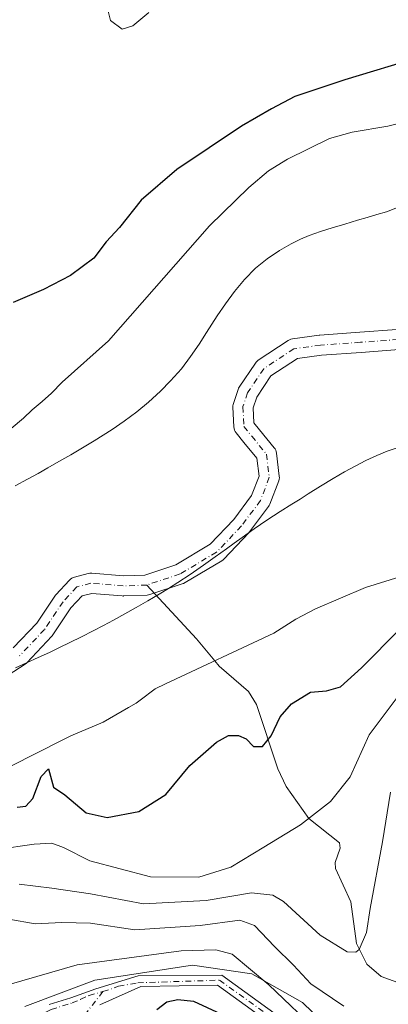
# Model space of a CAD drawing. Units: metres. Extents: x 596429 to 599847, y 4784632 to 4787001.
# Drawn here: x 598732 to 598817, y 4785525 to 4785751 of the extents above; entities that cross this region are included whole.
import ezdxf

# ---------------------------------------------------------------- set-up
doc = ezdxf.new("R2010")
doc.units = ezdxf.units.M
doc.header["$MEASUREMENT"] = 0
doc.linetypes.add('DGN Style 4', pattern=[2.638475, 1.318413, -0.659207, 0.001648, -0.659207])
for name, color, linetype, lineweight in [('Arbolado forestal CxS', 92, 'Continuous', 0), ('Camino eje', 30, 'DGN Style 4', 13), ('Corriente natural Cxs', 4, 'Continuous', 13), ('Corriente natural eje', 4, 'DGN Style 4', 0), ('Corriente natural lineal', 142, 'Continuous', 13), ('Curva de nivel maestra', 30, 'Continuous', 30), ('Curva de nivel normal', 30, 'Continuous', 0), ('Pastizal CxS', 92, 'Continuous', 0), ('Pista no pavimentada Cxs', 111, 'Continuous', 0), ('Pista no pavimentada eje', 91, 'DGN Style 4', 0), ('Suelo desnudo CxS', 253, 'Continuous', 0)]:
    doc.layers.add(name, color=color, linetype=linetype, lineweight=lineweight)

# ---------------------------------------------------------------- blocks, each defined once
blk = doc.blocks.new('*U9')
at = {"layer": 'Pastizal CxS', "color": 92, "linetype": 'Continuous', "lineweight": 0}
for points in [[(598730.51, 4785657.12, 347.0929), (598733.36, 4785659.44, 346.9977), (598735.39, 4785661.34, 346.974), (598737.68, 4785663.29, 347.0551), (598739.76, 4785665.21, 347.0909), (598742.21, 4785667.68, 347.3531), (598752.8, 4785677.21, 348.1438), (598775.94, 4785703.51, 346.31), (598784.98, 4785712.31, 346.2843), (598789.41, 4785716.09, 346.5066), (598793.79, 4785718.75, 346.5038), (598803.44, 4785723.47, 346.8908), (598808.63, 4785724.95, 347.2452), (598816.76, 4785726.3, 346.701), (598827.31, 4785728.92, 346.4816)], [(598820.76, 4785623.54, 345.1827), (598811.63, 4785620.7, 345.9395), (598800.17, 4785615.8, 347.1457), (598795.68, 4785613.42, 346.882), (598790.67, 4785610.27, 346.7008), (598765.8507, 4785598.6237, 345.6569), (598763.52, 4785597.53, 345.6185), (598760.0408, 4785594.9266, 345.8785), (598759.15, 4785594.26, 345.9988), (598757.423, 4785593.2608, 346.1877), (598751.58, 4785589.88, 345.6952), (598744.18, 4785586.76, 345.0518), (598734.64, 4785581.91, 343.7416), (598729.6625, 4785579.3823, 343.3329)], [(598818.8468, 4785679.75, 343.6953), (598810.3127, 4785679.1256, 343.4331), (598801.2148, 4785678.4908, 343.2816), (598801.0606, 4785678.4748, 343.2809), (598794.9223, 4785677.6281, 343.1245), (598794.5873, 4785677.5561, 343.1044), (598794.2667, 4785677.4352, 343.0866), (598793.9676, 4785677.268, 343.0744), (598787.0884, 4785672.7172, 343.1121), (598786.8482, 4785672.5345, 343.1272), (598786.6339, 4785672.322, 343.126), (598786.4493, 4785672.0832, 343.1205), (598782.7451, 4785666.5798, 343.0002), (598782.5893, 4785666.3106, 343), (598782.4712, 4785666.0228, 342.9992), (598781.413, 4785662.8478, 342.9775), (598781.3403, 4785662.5752, 342.9766), (598781.3016, 4785662.2957, 342.9719), (598781.2974, 4785662.0136, 342.966), (598781.5091, 4785657.4628, 342.8787), (598781.5548, 4785657.1015, 342.8647), (598781.6569, 4785656.7519, 342.8528), (598781.8129, 4785656.4229, 342.8432), (598782.019, 4785656.1226, 342.836), (598783.8228, 4785653.8942, 342.7136), (598786.7888, 4785650.2795, 342.5173), (598787.2764, 4785646.2159, 342.4547), (598785.5807, 4785641.7535, 342.3546), (598781.5145, 4785636.2989, 342.0593), (598776.1123, 4785630.5965, 342.051), (598768.2388, 4785625.9123, 341.8351), (598761.1645, 4785623.5542, 341.531), (598756.2373, 4785623.3609, 341.4953), (598748.9721, 4785623.9837, 341.4965), (598748.5746, 4785623.9833, 341.4901), (598748.1831, 4785623.9145, 341.4823), (598745.0081, 4785623.0679, 341.4276), (598744.7054, 4785622.9641, 341.4223), (598744.42, 4785622.8193, 341.4162), (598744.1574, 4785622.6363, 341.4096), (598743.9228, 4785622.4186, 341.4027), (598740.7477, 4785619.0318, 341.3192), (598740.6638, 4785618.9372, 341.3166), (598740.5121, 4785618.7346, 341.3116), (598736.3875, 4785612.548, 341.2066), (598730.9964, 4785606.8574, 341.1093)], [(598724.4059, 4785597.1078, 340.8829), (598733.7278, 4785603.1459, 341.0618), (598733.9557, 4785603.3144, 341.0789), (598734.147, 4785603.4945, 341.0922), (598739.862, 4785609.527, 341.1678), (598739.9542, 4785609.6304, 341.1719), (598740.106, 4785609.833, 341.1778), (598744.2339, 4785616.0247, 341.2718), (598746.8288, 4785618.7926, 341.2999), (598748.9798, 4785619.3661, 341.2875), (598755.9876, 4785618.7655, 341.3653), (598756.184, 4785618.7571, 341.3764), (598756.2742, 4785618.7589, 341.3816), (598761.6717, 4785618.9706, 341.7238), (598761.9809, 4785619.0038, 341.7423), (598762.3088, 4785619.0868, 341.759), (598769.9288, 4785621.6268, 341.9128), (598769.9882, 4785621.6475, 341.9139), (598770.3645, 4785621.8246, 341.9177), (598778.7384, 4785626.8064, 342.1176), (598779.0409, 4785627.0211, 342.1213), (598779.2321, 4785627.2012, 342.1186), (598784.9471, 4785633.2337, 342.368), (598785.0393, 4785633.3371, 342.3768), (598785.1214, 4785633.4409, 342.3839), (598789.4607, 4785639.2616, 342.6366), (598789.6085, 4785639.4863, 342.6459), (598789.7666, 4785639.8193, 342.6521), (598791.7831, 4785645.1262, 342.5987), (598791.8827, 4785645.4765, 342.5924), (598791.9257, 4785645.8382, 342.5838), (598791.911, 4785646.2021, 342.5735), (598791.276, 4785651.4937, 342.5571), (598791.2143, 4785651.8139, 342.5593), (598791.1079, 4785652.1223, 342.5612), (598790.959, 4785652.4124, 342.5631), (598790.7705, 4785652.6786, 342.5703), (598787.3896, 4785656.799, 342.7338), (598786.0691, 4785658.4304, 342.8303), (598785.9124, 4785661.7995, 342.932), (598786.7361, 4785664.271, 342.9677), (598790.0092, 4785669.1339, 343.0337), (598796.0692, 4785673.1428, 343.1803), (598801.6125, 4785673.9074, 343.2074), (598810.6406, 4785674.5373, 343.4912), (598819.3228, 4785675.1726, 343.6726)]]:
    blk.add_polyline3d(points, dxfattribs=at)

msp = doc.modelspace()

# ---------------------------------------------------------------- linework, layer by layer
at = {"layer": 'Arbolado forestal CxS', "color": 92, "linetype": 'Continuous', "lineweight": 0}
for points in [[(598827.31, 4785728.92, 346.4816), (598816.76, 4785726.3, 346.701), (598808.63, 4785724.95, 347.2452), (598803.44, 4785723.47, 346.8908), (598793.79, 4785718.75, 346.5038), (598789.41, 4785716.09, 346.5066), (598784.98, 4785712.31, 346.2843), (598775.94, 4785703.51, 346.31), (598752.8, 4785677.21, 348.1438), (598742.21, 4785667.68, 347.3531), (598739.76, 4785665.21, 347.0909), (598737.68, 4785663.29, 347.0551), (598735.39, 4785661.34, 346.974), (598733.36, 4785659.44, 346.9977), (598730.51, 4785657.12, 347.0929)], [(598827.31, 4785728.92, 346.4816), (598816.76, 4785726.3, 346.701), (598808.63, 4785724.95, 347.2452), (598803.44, 4785723.47, 346.8908), (598793.79, 4785718.75, 346.5038), (598789.41, 4785716.09, 346.5066), (598784.98, 4785712.31, 346.2843), (598775.94, 4785703.51, 346.31), (598752.8, 4785677.21, 348.1438), (598742.21, 4785667.68, 347.3531), (598739.76, 4785665.21, 347.0909), (598737.68, 4785663.29, 347.0551), (598735.39, 4785661.34, 346.974), (598733.36, 4785659.44, 346.9977), (598730.51, 4785657.12, 347.0929)], [(598729.6625, 4785579.3823, 343.3329), (598734.64, 4785581.91, 343.7416), (598744.18, 4785586.76, 345.0518), (598751.58, 4785589.88, 345.6952), (598757.423, 4785593.2608, 346.1877), (598759.15, 4785594.26, 345.9988), (598760.0408, 4785594.9266, 345.8785), (598763.52, 4785597.53, 345.6185), (598765.8507, 4785598.6237, 345.6569), (598790.67, 4785610.27, 346.7008), (598795.68, 4785613.42, 346.882), (598800.17, 4785615.8, 347.1457), (598811.63, 4785620.7, 345.9395), (598820.76, 4785623.54, 345.1827)], [(598729.6625, 4785579.3823, 343.3329), (598734.64, 4785581.91, 343.7416), (598744.18, 4785586.76, 345.0518), (598751.58, 4785589.88, 345.6952), (598757.423, 4785593.2608, 346.1877), (598759.15, 4785594.26, 345.9988), (598760.0408, 4785594.9266, 345.8785), (598763.52, 4785597.53, 345.6185), (598765.8507, 4785598.6237, 345.6569), (598790.67, 4785610.27, 346.7008), (598795.68, 4785613.42, 346.882), (598800.17, 4785615.8, 347.1457), (598811.63, 4785620.7, 345.9395), (598820.76, 4785623.54, 345.1827)], [(598812.7807, 4785510.6559, 369.6176), (598797.2007, 4785525.7287, 367.8236), (598785.6411, 4785532.2597, 370.2602), (598772.0717, 4785534.2699, 370.5234), (598749.7293, 4785530.7807, 371.0838), (598733.647, 4785524.7523, 371.3767)], [(598733.647, 4785524.7523, 371.3767), (598749.7293, 4785530.7807, 371.0838), (598772.0717, 4785534.2699, 370.5234), (598785.6411, 4785532.2597, 370.2602), (598797.2007, 4785525.7287, 367.8236), (598812.7807, 4785510.6559, 369.6176)], [(598812.7807, 4785510.6559, 369.6176), (598797.2007, 4785525.7287, 367.8236), (598785.6411, 4785532.2597, 370.2602), (598772.0717, 4785534.2699, 370.5234), (598749.7293, 4785530.7807, 371.0838), (598733.647, 4785524.7523, 371.3767)], [(598812.7807, 4785510.6559, 369.6176), (598797.2007, 4785525.7287, 367.8236), (598785.6411, 4785532.2597, 370.2602), (598772.0717, 4785534.2699, 370.5234), (598749.7293, 4785530.7807, 371.0838), (598733.647, 4785524.7523, 371.3767)]]:
    msp.add_polyline3d(points, dxfattribs=at)
at = {"layer": 'Camino eje', "color": 30, "linetype": 'DGN Style 4', "lineweight": 13}
msp.add_polyline3d([(598751.5381, 4785528.1957, 387.8499), (598719.8969, 4785487.3649, 398.2027), (598707.7261, 4785456.1441, 409.6859), (598699.2593, 4785412.2231, 412.0188), (598704.5511, 4785365.6563, 397.2225), (598706.6677, 4785331.7895, 428.1554), (598704.5511, 4785319.6187, 410.4333), (598701.9051, 4785316.4437, 408.0559), (598697.1427, 4785314.3271, 403.4756), (598684.4427, 4785316.9729, 399.3064), (598672.2719, 4785322.2645, 406.9545), (598657.9843, 4785328.6145, 420.2843), (598639.9925, 4785329.1437, 421.7011), (598624.1175, 4785328.6145, 418.9914), (598596.0717, 4785325.9687, 423.8772), (598579.6675, 4785327.5563, 424.3398)], dxfattribs=at)
at = {"layer": 'Corriente natural Cxs', "color": 4, "linetype": 'Continuous', "lineweight": 13}
for points in [[(598730.9964, 4785606.8574, 341.1093), (598736.3875, 4785612.548, 341.2066), (598740.5121, 4785618.7346, 341.3116), (598740.6638, 4785618.9372, 341.3166), (598740.7477, 4785619.0318, 341.3192), (598743.9228, 4785622.4186, 341.4027), (598744.1574, 4785622.6363, 341.4096), (598744.42, 4785622.8193, 341.4162), (598744.7054, 4785622.9641, 341.4223), (598745.0081, 4785623.0679, 341.4276), (598748.1831, 4785623.9145, 341.4823), (598748.5746, 4785623.9833, 341.4901), (598748.9721, 4785623.9837, 341.4965), (598756.2373, 4785623.3609, 341.4953), (598761.1645, 4785623.5542, 341.531), (598768.2388, 4785625.9123, 341.8351), (598776.1123, 4785630.5965, 342.051), (598781.5145, 4785636.2989, 342.0593), (598785.5807, 4785641.7535, 342.3546), (598787.2764, 4785646.2159, 342.4547), (598786.7888, 4785650.2795, 342.5173), (598783.8228, 4785653.8942, 342.7136), (598782.019, 4785656.1226, 342.836), (598781.8129, 4785656.4229, 342.8432), (598781.6569, 4785656.7519, 342.8528), (598781.5548, 4785657.1015, 342.8647), (598781.5091, 4785657.4628, 342.8787), (598781.2974, 4785662.0136, 342.966), (598781.3016, 4785662.2957, 342.9719), (598781.3403, 4785662.5752, 342.9766), (598781.413, 4785662.8478, 342.9775), (598782.4712, 4785666.0228, 342.9992), (598782.5893, 4785666.3106, 343), (598782.7451, 4785666.5798, 343.0002), (598786.4493, 4785672.0832, 343.1205), (598786.6339, 4785672.322, 343.126), (598786.8482, 4785672.5345, 343.1272), (598787.0884, 4785672.7172, 343.1121), (598793.9676, 4785677.268, 343.0744), (598794.2667, 4785677.4352, 343.0866), (598794.5873, 4785677.5561, 343.1044), (598794.9223, 4785677.6281, 343.1245), (598801.0606, 4785678.4748, 343.2809), (598801.2148, 4785678.4908, 343.2816), (598810.3127, 4785679.1256, 343.4331), (598818.8468, 4785679.75, 343.6953)], [(598730.9964, 4785606.8574, 341.1093), (598736.3875, 4785612.548, 341.2066), (598740.5121, 4785618.7346, 341.3116), (598740.6638, 4785618.9372, 341.3166), (598740.7477, 4785619.0318, 341.3192), (598743.9228, 4785622.4186, 341.4027), (598744.1574, 4785622.6362, 341.4096), (598744.42, 4785622.8193, 341.4162), (598744.7054, 4785622.9641, 341.4223), (598745.0081, 4785623.0679, 341.4276), (598748.1831, 4785623.9145, 341.4823), (598748.5746, 4785623.9833, 341.4901), (598748.9721, 4785623.9837, 341.4965), (598756.2373, 4785623.3609, 341.4953), (598761.1645, 4785623.5542, 341.531), (598768.2388, 4785625.9123, 341.8351), (598776.1123, 4785630.5965, 342.051), (598781.5145, 4785636.2989, 342.0593), (598785.5807, 4785641.7535, 342.3546), (598787.2764, 4785646.2159, 342.4547), (598786.7888, 4785650.2795, 342.5173), (598783.8228, 4785653.8942, 342.7136), (598782.019, 4785656.1226, 342.836), (598781.813, 4785656.4228, 342.8432), (598781.6569, 4785656.7519, 342.8528), (598781.5548, 4785657.1015, 342.8647), (598781.5091, 4785657.4628, 342.8787), (598781.2974, 4785662.0136, 342.966), (598781.3016, 4785662.2957, 342.9719), (598781.3403, 4785662.5751, 342.9766), (598781.413, 4785662.8478, 342.9775), (598782.4712, 4785666.0228, 342.9992), (598782.5893, 4785666.3105, 343), (598782.7451, 4785666.5798, 343.0002), (598786.4493, 4785672.0832, 343.1205), (598786.6339, 4785672.3219, 343.126), (598786.8482, 4785672.5345, 343.1272), (598787.0884, 4785672.7172, 343.1121), (598793.9676, 4785677.268, 343.0744), (598794.2667, 4785677.4352, 343.0866), (598794.5873, 4785677.5561, 343.1044), (598794.9223, 4785677.6281, 343.1245), (598801.0606, 4785678.4748, 343.2809), (598801.2148, 4785678.4908, 343.2816), (598810.3127, 4785679.1256, 343.4331), (598818.8468, 4785679.75, 343.6953)], [(598819.3228, 4785675.1726, 343.6726), (598810.6406, 4785674.5373, 343.4912), (598801.6125, 4785673.9074, 343.2074), (598796.0692, 4785673.1428, 343.1803), (598790.0092, 4785669.1339, 343.0337), (598786.7361, 4785664.271, 342.9677), (598785.9124, 4785661.7995, 342.932), (598786.0691, 4785658.4304, 342.8303), (598787.3896, 4785656.799, 342.7338), (598790.7705, 4785652.6786, 342.5703), (598790.959, 4785652.4124, 342.5631), (598791.1079, 4785652.1223, 342.5612), (598791.2143, 4785651.8139, 342.5593), (598791.276, 4785651.4937, 342.5571), (598791.911, 4785646.2021, 342.5735), (598791.9257, 4785645.8382, 342.5838), (598791.8827, 4785645.4765, 342.5924), (598791.7831, 4785645.1262, 342.5987), (598789.7666, 4785639.8193, 342.6521), (598789.6085, 4785639.4863, 342.6459), (598789.4607, 4785639.2616, 342.6366), (598785.1214, 4785633.4409, 342.3839), (598785.0393, 4785633.3371, 342.3768), (598784.9471, 4785633.2337, 342.368), (598779.2321, 4785627.2012, 342.1186), (598779.0409, 4785627.0211, 342.1213), (598778.7384, 4785626.8064, 342.1176), (598770.3645, 4785621.8246, 341.9177), (598769.9882, 4785621.6475, 341.9139), (598769.9288, 4785621.6268, 341.9128), (598762.3088, 4785619.0868, 341.759), (598761.9809, 4785619.0038, 341.7423), (598761.6717, 4785618.9706, 341.7238), (598756.2742, 4785618.7589, 341.3816), (598756.184, 4785618.7571, 341.3764), (598755.9876, 4785618.7655, 341.3653), (598748.9798, 4785619.3661, 341.2875), (598746.8288, 4785618.7926, 341.2999), (598744.2339, 4785616.0247, 341.2718), (598740.106, 4785609.833, 341.1778), (598739.9542, 4785609.6304, 341.1719), (598739.862, 4785609.527, 341.1678), (598734.147, 4785603.4945, 341.0922), (598733.9557, 4785603.3144, 341.0789), (598733.7278, 4785603.1459, 341.0618), (598724.4059, 4785597.1078, 340.8829)], [(598819.3228, 4785675.1726, 343.6726), (598810.6406, 4785674.5373, 343.4912), (598801.6125, 4785673.9074, 343.2074), (598796.0692, 4785673.1428, 343.1803), (598790.0092, 4785669.1339, 343.0337), (598786.7361, 4785664.271, 342.9677), (598785.9124, 4785661.7995, 342.932), (598786.0691, 4785658.4304, 342.8303), (598787.3896, 4785656.799, 342.7338), (598790.7705, 4785652.6786, 342.5703), (598790.959, 4785652.4124, 342.5631), (598791.1079, 4785652.1222, 342.5612), (598791.2143, 4785651.8139, 342.5593), (598791.276, 4785651.4937, 342.5571), (598791.911, 4785646.2021, 342.5735), (598791.9257, 4785645.8381, 342.5838), (598791.8827, 4785645.4765, 342.5924), (598791.7831, 4785645.1262, 342.5987), (598789.7666, 4785639.8193, 342.6521), (598789.6085, 4785639.4863, 342.6459), (598789.4607, 4785639.2616, 342.6366), (598785.1214, 4785633.4409, 342.3839), (598785.0393, 4785633.3371, 342.3768), (598784.9471, 4785633.2337, 342.368), (598779.2321, 4785627.2012, 342.1186), (598779.0409, 4785627.0211, 342.1213), (598778.7384, 4785626.8064, 342.1176)], [(598778.7384, 4785626.8064, 342.1176), (598770.3645, 4785621.8246, 341.9177), (598769.9882, 4785621.6475, 341.9139), (598769.9288, 4785621.6268, 341.9128), (598762.3088, 4785619.0868, 341.759), (598761.9809, 4785619.0038, 341.7423), (598761.6717, 4785618.9706, 341.7238), (598756.2742, 4785618.7589, 341.3816), (598756.184, 4785618.7571, 341.3764), (598755.9876, 4785618.7655, 341.3653), (598748.9798, 4785619.3661, 341.2875), (598746.8288, 4785618.7926, 341.2999), (598744.2339, 4785616.0247, 341.2718), (598740.106, 4785609.833, 341.1778), (598739.9542, 4785609.6304, 341.1719), (598739.862, 4785609.527, 341.1678), (598734.147, 4785603.4945, 341.0922), (598733.9557, 4785603.3144, 341.0789), (598733.7278, 4785603.1459, 341.0618), (598724.4059, 4785597.1078, 340.8829)]]:
    msp.add_polyline3d(points, dxfattribs=at)
at = {"layer": 'Corriente natural eje', "color": 4, "linetype": 'DGN Style 4', "lineweight": 0}
for points in [[(598819.155, 4785677.4664, 343.6035), (598810.4766, 4785676.8314, 343.3836), (598801.3749, 4785676.1964, 343.226), (598795.2366, 4785675.3497, 343.1559), (598788.3574, 4785670.7989, 343.093), (598784.6532, 4785665.2955, 342.9915), (598783.5949, 4785662.1205, 342.9765), (598783.8066, 4785657.5697, 342.8724), (598785.6057, 4785655.3472, 342.7248), (598788.9924, 4785651.2197, 342.5365), (598789.6274, 4785645.928, 342.518), (598787.6166, 4785640.6363, 342.4665), (598783.2774, 4785634.8155, 342.1275), (598777.5624, 4785628.783, 342.0424), (598769.2015, 4785623.8088, 341.8501), (598761.5815, 4785621.2688, 341.6138)], [(598761.5815, 4785621.2688, 341.6138), (598756.184, 4785621.0571, 341.4391), (598748.7757, 4785621.6921, 341.4187), (598745.6007, 4785620.8455, 341.3737), (598742.4257, 4785617.4588, 341.337), (598738.1923, 4785611.1088, 341.1605), (598732.4773, 4785605.0763, 341.0835)]]:
    msp.add_polyline3d(points, dxfattribs=at)
at = {"layer": 'Corriente natural lineal', "color": 142, "linetype": 'Continuous', "lineweight": 13}
msp.add_polyline3d([(598828.6874, 4785521.8906, 365.0296), (598826.1757, 4785526.4626, 363.3172), (598825.1211, 4785527.6763, 362.8399), (598823.4401, 4785528.6693, 362.5055), (598815.2612, 4785531.6819, 360.9564), (598811.969, 4785534.4716, 360.0891), (598809.5906, 4785539.21, 359.2286), (598808.2598, 4785548.7348, 357.7318), (598804.7465, 4785556.3748, 357.455), (598804.7215, 4785557.726, 357.4142), (598805.8646, 4785561.0005, 357.0105), (598805.6684, 4785562.2558, 356.7747), (598798.6457, 4785567.8237, 354.8304), (598793.484, 4785575.1748, 353.3455), (598791.5458, 4785579.2163, 353.0795), (598786.6904, 4785593.8868, 348.3835), (598784.8383, 4785596.9155, 347.7973), (598778.1508, 4785602.7241, 346.0519), (598777.155, 4785603.9282, 345.6798), (598772.9803, 4785608.9763, 344.1535), (598761.5815, 4785621.2688, 341.6138)], dxfattribs=at)
at = {"layer": 'Curva de nivel maestra', "color": 30, "linetype": 'Continuous', "lineweight": 30, "flags": 128}
for points, elevation in [([(598824.09, 4785742.1201), (598806.93, 4785736.9201), (598795.48, 4785733.1201), (598790.1, 4785730.2601), (598783.29, 4785726.3501), (598768.44, 4785716.4201), (598760.28, 4785709.3401), (598755.32, 4785703.1201), (598752.28, 4785699.8601), (598749.48, 4785696.0801), (598744.15, 4785692.1501), (598737.96, 4785688.9601), (598731.04, 4785685.9801)], 350), ([(598731.91, 4785570.4301), (598733.93, 4785570.6301), (598735.54, 4785572.3801), (598737.41, 4785577.4501), (598739.07, 4785579.1701), (598740.26, 4785574.9901), (598742.83, 4785573.2201), (598747.73, 4785569.1201), (598752.49, 4785568.0201), (598759.74, 4785569.4201), (598765.96, 4785573.3001), (598771.46, 4785579.9501), (598777.53, 4785585.3301), (598780.32, 4785586.8101), (598782.61, 4785586.7901), (598784.31, 4785586.0401), (598786.01, 4785584.3401), (598788.09, 4785584.2801), (598790.07, 4785586.7201), (598792.13, 4785591.0701), (598794.68, 4785594.0801), (598799.04, 4785596.7101), (598802.72, 4785597.0601), (598805.91, 4785597.9601), (598810.73, 4785602.3501), (598828.53, 4785620.2101)], 350), ([(598763.88, 4785524.1201), (598766.19, 4785525.8201), (598768.67, 4785526.3601), (598772.3, 4785526.0201), (598780.7, 4785522.1401)], 375)]:
    msp.add_lwpolyline(points, dxfattribs=dict(at, elevation=elevation))
at = {"layer": 'Curva de nivel normal', "color": 30, "linetype": 'Continuous', "lineweight": 0, "flags": 128}
for points, elevation in [([(598762.09, 4785752.33), (598758.4, 4785749.32), (598755.95, 4785748.56), (598753.32, 4785750.48), (598751.98, 4785755.74)], 355), ([(598650.82, 4785521.36), (598667, 4785533.76), (598679.88, 4785548.16), (598685.67, 4785554.32), (598689.48, 4785556.74), (598697.97, 4785559.45), (598709.42, 4785559.6), (598727.3, 4785560.75), (598735.82, 4785561.97), (598739.82, 4785562.18), (598742.52, 4785561.2), (598748.52, 4785558.15), (598762.43, 4785554.47), (598773.47, 4785554.36), (598780.85, 4785556.7), (598788.39, 4785561.23), (598796.74, 4785566.35), (598803.63, 4785571.72), (598808.15, 4785577.39), (598812.46, 4785587.01), (598819.15, 4785595.83)], 355), ([(598732.4, 4785552.76), (598739.83, 4785551.86), (598748.74, 4785550.58), (598760.82, 4785548.28), (598775.15, 4785549.06), (598785.52, 4785550.8), (598790.44, 4785550.25), (598792.91, 4785548.83), (598801.3, 4785541.1), (598807.43, 4785537.3), (598809.46, 4785537.21), (598810.18, 4785537.87), (598811.9, 4785541.69), (598812.74, 4785547.2), (598815.57, 4785562.5), (598817.35, 4785573.82)], 360), ([(598806.68, 4785524.88), (598799.14, 4785530), (598795.14, 4785534.23), (598790.78, 4785538.54), (598786.27, 4785543.34), (598782.92, 4785544.58), (598773.78, 4785543.3), (598758.88, 4785542.3), (598748.7, 4785543.84), (598742.15, 4785544.04), (598736.03, 4785543.67), (598729.99, 4785544.8), (598723.69, 4785543.05), (598702.31, 4785535.75), (598697.68, 4785531.24), (598692.72, 4785523.99)], 365), ([(598801.2, 4785518.61), (598789.49, 4785529.71), (598781.13, 4785536.8), (598777.38, 4785537.76), (598769.44, 4785537.5), (598745.62, 4785534.35), (598730.07, 4785529.79), (598721.93, 4785528), (598716.39, 4785527.56), (598712.48, 4785524.38)], 370)]:
    msp.add_lwpolyline(points, dxfattribs=dict(at, elevation=elevation))
at = {"layer": 'Curva de nivel normal', "color": 30, "linetype": 'Continuous', "lineweight": 0}
for points in [[(598731.4738, 4785643.9472, 345), (598734.3037, 4785645.5141, 345), (598736.6949, 4785646.8301, 345), (598738.951, 4785648.1134, 345), (598741.4758, 4785649.5272, 345), (598744.1855, 4785651.1069, 345), (598746.9073, 4785652.7123, 345), (598749.5304, 4785654.3108, 345), (598751.5718, 4785655.5567, 345), (598753.6328, 4785656.8836, 345), (598756.3895, 4785658.7475, 345), (598759.288, 4785660.9046, 345), (598761.9822, 4785663.097, 345), (598764.7499, 4785665.643, 345), (598767.0406, 4785668.0082, 345), (598769.513, 4785670.795, 345), (598771.62, 4785673.5686, 345), (598773.5879, 4785676.3921, 345), (598775.2609, 4785679.0711, 345), (598776.4632, 4785680.9779, 345), (598777.6862, 4785682.8699, 345), (598779.5708, 4785685.6409, 345), (598781.6584, 4785688.4837, 345), (598783.9395, 4785691.2287, 345), (598786.4779, 4785693.7819, 345), (598789.136, 4785695.9456, 345), (598791.9272, 4785697.8362, 345), (598794.6445, 4785699.4164, 345), (598796.7333, 4785700.4517, 345), (598798.7652, 4785701.3004, 345), (598801.3306, 4785702.1787, 345), (598804.0322, 4785703.0547, 345), (598806.9234, 4785703.8955, 345), (598809.7833, 4785704.7654, 345), (598812.0036, 4785705.3911, 345), (598814.2034, 4785706.056, 345), (598816.445, 4785706.7305, 345), (598818.9541, 4785707.6601, 345)], [(598818.9132, 4785652.7106, 345), (598816.5678, 4785651.9106, 345), (598814.2297, 4785650.9118, 345), (598811.7527, 4785649.8078, 345), (598809.267, 4785648.511, 345), (598806.8244, 4785647.199, 345), (598804.2468, 4785645.6538, 345), (598801.3742, 4785643.9345, 345), (598798.5523, 4785642.1278, 345), (598796.6614, 4785640.9465, 345), (598794.8124, 4785639.7766, 345), (598792.0814, 4785638.0865, 345), (598789.0866, 4785636.0933, 345), (598786.17, 4785634.1246, 345), (598783.4247, 4785632.1644, 345), (598781.6075, 4785630.8719, 345), (598779.8263, 4785629.5795, 345), (598777.2356, 4785627.7281, 345), (598774.5458, 4785625.7972, 345), (598771.5153, 4785623.708, 345), (598768.7248, 4785621.8275, 345), (598766.5528, 4785620.4547, 345), (598764.4191, 4785619.1562, 345), (598761.8569, 4785617.6751, 345), (598759.1922, 4785616.1292, 345), (598756.525, 4785614.6469, 345), (598753.9919, 4785613.2342, 345), (598751.6815, 4785612.0066, 345), (598749.3211, 4785610.7724, 345), (598746.6325, 4785609.4387, 345), (598743.9641, 4785608.0937, 345), (598741.6038, 4785606.9454, 345), (598739.3018, 4785605.8357, 345), (598736.7165, 4785604.6571, 345), (598734.0855, 4785603.4479, 345), (598731.5245, 4785602.2968, 345)]]:
    msp.add_polyline3d(points, dxfattribs=at)
at = {"layer": 'Pista no pavimentada Cxs', "color": 111, "linetype": 'Continuous', "lineweight": 0}
for points in [[(599210.3907, 4785752.5069, 398.4786), (599184.1059, 4785735.5351, 399.1205), (599145.9681, 4785704.6271, 397.5307), (599131.8653, 4785701.5215, 400.7221), (599098.3261, 4785685.8711, 384.5844), (599063.6009, 4785668.7723, 401.7516), (599050.4425, 4785655.0877, 403.6555), (599038.6555, 4785646.5905, 395.1835), (599019.4317, 4785646.8595, 402.4863), (598998.5263, 4785643.9617, 401.23), (598981.5253, 4785634.0773, 404.9975), (598940.8003, 4785623.2971, 405.1542), (598900.7921, 4785618.9399, 395.6342), (598868.4327, 4785605.8237, 397.201), (598848.0553, 4785572.5405, 401.9811), (598838.6891, 4785549.0843, 402.0457), (598849.8063, 4785522.4825, 395.6869), (598844.2507, 4785509.2345, 388.4936), (598828.4787, 4785503.4239, 407.3745), (598815.5983, 4785503.4239, 403.0894), (598796.2267, 4785516.3381, 406.6684), (598777.7855, 4785529.6787, 402.9923), (598760.1899, 4785529.3863, 394.2083), (598750.8293, 4785525.1289, 387.7341)], [(598739.2501, 4785525.2501, 379.1481), (598744.2001, 4785526.8001, 381.4758), (598749.9505, 4785528.8307, 385.8663), (598759.6343, 4785531.7939, 386.9515), (598778.7313, 4785531.9567, 399.6901), (598797.5963, 4785518.3097, 402.1427)], [(598739.2501, 4785525.2501, 379.1481), (598744.2001, 4785526.8001, 381.4758), (598749.9505, 4785528.8307, 385.8663), (598759.6343, 4785531.7939, 386.9515), (598778.7313, 4785531.9567, 399.6901), (598797.5963, 4785518.3097, 402.1427)], [(598796.2267, 4785516.3381, 406.6684), (598777.7855, 4785529.6787, 402.9923), (598760.1899, 4785529.3863, 394.2083), (598750.8293, 4785525.1289, 387.7341)]]:
    msp.add_polyline3d(points, dxfattribs=at)
at = {"layer": 'Pista no pavimentada eje', "color": 91, "linetype": 'DGN Style 4', "lineweight": 0}
for points in [[(598751.5381, 4785528.1957, 387.8499), (598755.1363, 4785529.4127, 391.012), (598759.5021, 4785530.2065, 391.6571), (598778.2583, 4785530.8177, 401.3149), (598796.9115, 4785517.3239, 405.464), (598815.9615, 4785504.6239, 403.4629), (598828.2647, 4785504.6239, 406.5761), (598843.3459, 4785510.1801, 390.4919), (598848.5053, 4785522.4833, 395.9276), (598837.3929, 4785549.0739, 400.9499), (598846.9787, 4785573.0801, 400.547), (598867.6157, 4785606.7873, 395.6447), (598900.4961, 4785620.1147, 395.3665), (598940.5805, 4785624.4803, 404.3942), (598981.0619, 4785635.1959, 404.1659), (598998.1275, 4785645.1179, 400.0853), (599019.3573, 4785648.0605, 401.5582), (599038.2755, 4785647.7959, 397.2647), (599049.6527, 4785655.9977, 402.5301), (599062.8817, 4785669.7557, 401.012), (599075.1145, 4785675.7791, 388.5271)], [(598582.5417, 4785417.4865, 406.3376), (598606.7511, 4785402.0083, 406.0227), (598619.0541, 4785388.5145, 407.3331), (598627.3885, 4785381.3707, 382.5343), (598636.9135, 4785383.2757, 407.6789), (598643.2637, 4785388.5145, 409.2667), (598634.9293, 4785415.8989, 403.5956), (598639.6917, 4785455.5865, 397.2108), (598642.4699, 4785465.5085, 395.9628), (598656.3605, 4785477.4147, 395.9297), (598669.8543, 4785483.2885, 399.0758), (598686.2067, 4785488.6497, 401.778), (598686.7851, 4785489.0751, 402.0798), (598721.4551, 4785513.1751, 400.2214), (598725.6001, 4785515.8601, 401.4538), (598729.7851, 4785518.5751, 397.2516), (598736.7901, 4785522.6351, 376.6144), (598737.3951, 4785522.9901, 375.954), (598738.4851, 4785523.5101, 376.3611), (598739.7051, 4785524.0851, 377.0684), (598744.4951, 4785525.5851, 379.5886), (598746.4581, 4785526.4493, 380.9231), (598748.3895, 4785527.2961, 383.2379), (598751.5381, 4785528.1957, 387.8499)]]:
    msp.add_polyline3d(points, dxfattribs=at)
at = {"layer": 'Suelo desnudo CxS', "color": 253, "linetype": 'Continuous', "lineweight": 0}
for points in [[(598827.31, 4785728.92, 346.4816), (598816.76, 4785726.3, 346.701), (598808.63, 4785724.95, 347.2452), (598803.44, 4785723.47, 346.8908), (598793.79, 4785718.75, 346.5038), (598789.41, 4785716.09, 346.5066), (598784.98, 4785712.31, 346.2843), (598775.94, 4785703.51, 346.31), (598752.8, 4785677.21, 348.1438), (598742.21, 4785667.68, 347.3531), (598739.76, 4785665.21, 347.0909), (598737.68, 4785663.29, 347.0551), (598735.39, 4785661.34, 346.974), (598733.36, 4785659.44, 346.9977), (598730.51, 4785657.12, 347.0929)], [(598730.9964, 4785606.8574, 341.1093), (598736.3875, 4785612.548, 341.2066), (598740.5121, 4785618.7346, 341.3116), (598740.6638, 4785618.9372, 341.3166), (598740.7477, 4785619.0318, 341.3192), (598743.9228, 4785622.4186, 341.4027), (598744.1574, 4785622.6363, 341.4096), (598744.42, 4785622.8193, 341.4162), (598744.7054, 4785622.9641, 341.4223), (598745.0081, 4785623.0679, 341.4276), (598748.1831, 4785623.9145, 341.4823), (598748.5746, 4785623.9833, 341.4901), (598748.9721, 4785623.9837, 341.4965), (598756.2373, 4785623.3609, 341.4953), (598761.1645, 4785623.5542, 341.531), (598768.2388, 4785625.9123, 341.8351), (598776.1123, 4785630.5965, 342.051), (598781.5145, 4785636.2989, 342.0593), (598785.5807, 4785641.7535, 342.3546), (598787.2764, 4785646.2159, 342.4547), (598786.7888, 4785650.2795, 342.5173), (598783.8228, 4785653.8942, 342.7136), (598782.019, 4785656.1226, 342.836), (598781.8129, 4785656.4229, 342.8432), (598781.6569, 4785656.7519, 342.8528), (598781.5548, 4785657.1015, 342.8647), (598781.5091, 4785657.4628, 342.8787), (598781.2974, 4785662.0136, 342.966), (598781.3016, 4785662.2957, 342.9719), (598781.3403, 4785662.5752, 342.9766), (598781.413, 4785662.8478, 342.9775), (598782.4712, 4785666.0228, 342.9992), (598782.5893, 4785666.3106, 343), (598782.7451, 4785666.5798, 343.0002), (598786.4493, 4785672.0832, 343.1205), (598786.6339, 4785672.322, 343.126), (598786.8482, 4785672.5345, 343.1272), (598787.0884, 4785672.7172, 343.1121), (598793.9676, 4785677.268, 343.0744), (598794.2667, 4785677.4352, 343.0866), (598794.5873, 4785677.5561, 343.1044), (598794.9223, 4785677.6281, 343.1245), (598801.0606, 4785678.4748, 343.2809), (598801.2148, 4785678.4908, 343.2816), (598810.3127, 4785679.1256, 343.4331), (598818.8468, 4785679.75, 343.6953)], [(598818.8468, 4785679.75, 343.6953), (598810.3127, 4785679.1256, 343.4331), (598801.2148, 4785678.4908, 343.2816), (598801.0606, 4785678.4748, 343.2809), (598794.9223, 4785677.6281, 343.1245), (598794.5873, 4785677.5561, 343.1044), (598794.2667, 4785677.4352, 343.0866), (598793.9676, 4785677.268, 343.0744), (598787.0884, 4785672.7172, 343.1121), (598786.8482, 4785672.5345, 343.1272), (598786.6339, 4785672.322, 343.126), (598786.4493, 4785672.0832, 343.1205), (598782.7451, 4785666.5798, 343.0002), (598782.5893, 4785666.3106, 343), (598782.4712, 4785666.0228, 342.9992), (598781.413, 4785662.8478, 342.9775), (598781.3403, 4785662.5752, 342.9766), (598781.3016, 4785662.2957, 342.9719), (598781.2974, 4785662.0136, 342.966), (598781.5091, 4785657.4628, 342.8787), (598781.5548, 4785657.1015, 342.8647), (598781.6569, 4785656.7519, 342.8528), (598781.8129, 4785656.4229, 342.8432), (598782.019, 4785656.1226, 342.836), (598783.8228, 4785653.8942, 342.7136), (598786.7888, 4785650.2795, 342.5173), (598787.2764, 4785646.2159, 342.4547), (598785.5807, 4785641.7535, 342.3546), (598781.5145, 4785636.2989, 342.0593), (598776.1123, 4785630.5965, 342.051), (598768.2388, 4785625.9123, 341.8351), (598761.1645, 4785623.5542, 341.531), (598756.2373, 4785623.3609, 341.4953), (598748.9721, 4785623.9837, 341.4965), (598748.5746, 4785623.9833, 341.4901), (598748.1831, 4785623.9145, 341.4823), (598745.0081, 4785623.0679, 341.4276), (598744.7054, 4785622.9641, 341.4223), (598744.42, 4785622.8193, 341.4162), (598744.1574, 4785622.6363, 341.4096), (598743.9228, 4785622.4186, 341.4027), (598740.7477, 4785619.0318, 341.3192), (598740.6638, 4785618.9372, 341.3166), (598740.5121, 4785618.7346, 341.3116), (598736.3875, 4785612.548, 341.2066), (598730.9964, 4785606.8574, 341.1093)], [(598818.8468, 4785679.75, 343.6953), (598810.3127, 4785679.1256, 343.4331), (598801.2148, 4785678.4908, 343.2816), (598801.0606, 4785678.4748, 343.2809), (598794.9223, 4785677.6281, 343.1245), (598794.5873, 4785677.5561, 343.1044), (598794.2667, 4785677.4352, 343.0866), (598793.9676, 4785677.268, 343.0744), (598787.0884, 4785672.7172, 343.1121), (598786.8482, 4785672.5345, 343.1272), (598786.6339, 4785672.322, 343.126), (598786.4493, 4785672.0832, 343.1205), (598782.7451, 4785666.5798, 343.0002), (598782.5893, 4785666.3106, 343), (598782.4712, 4785666.0228, 342.9992), (598781.413, 4785662.8478, 342.9775), (598781.3403, 4785662.5752, 342.9766), (598781.3016, 4785662.2957, 342.9719), (598781.2974, 4785662.0136, 342.966), (598781.5091, 4785657.4628, 342.8787), (598781.5548, 4785657.1015, 342.8647), (598781.6569, 4785656.7519, 342.8528), (598781.8129, 4785656.4229, 342.8432), (598782.019, 4785656.1226, 342.836), (598783.8228, 4785653.8942, 342.7136), (598786.7888, 4785650.2795, 342.5173), (598787.2764, 4785646.2159, 342.4547), (598785.5807, 4785641.7535, 342.3546), (598781.5145, 4785636.2989, 342.0593), (598776.1123, 4785630.5965, 342.051), (598768.2388, 4785625.9123, 341.8351), (598761.1645, 4785623.5542, 341.531), (598756.2373, 4785623.3609, 341.4953), (598748.9721, 4785623.9837, 341.4965), (598748.5746, 4785623.9833, 341.4901), (598748.1831, 4785623.9145, 341.4823), (598745.0081, 4785623.0679, 341.4276), (598744.7054, 4785622.9641, 341.4223), (598744.42, 4785622.8193, 341.4162), (598744.1574, 4785622.6363, 341.4096), (598743.9228, 4785622.4186, 341.4027), (598740.7477, 4785619.0318, 341.3192), (598740.6638, 4785618.9372, 341.3166), (598740.5121, 4785618.7346, 341.3116), (598736.3875, 4785612.548, 341.2066), (598730.9964, 4785606.8574, 341.1093)], [(598819.3228, 4785675.1726, 343.6726), (598810.6406, 4785674.5373, 343.4912), (598801.6125, 4785673.9074, 343.2074), (598796.0692, 4785673.1428, 343.1803), (598790.0092, 4785669.1339, 343.0337), (598786.7361, 4785664.271, 342.9677), (598785.9124, 4785661.7995, 342.932), (598786.0691, 4785658.4304, 342.8303), (598787.3896, 4785656.799, 342.7338), (598790.7705, 4785652.6786, 342.5703), (598790.959, 4785652.4124, 342.5631), (598791.1079, 4785652.1223, 342.5612), (598791.2143, 4785651.8139, 342.5593), (598791.276, 4785651.4937, 342.5571), (598791.911, 4785646.2021, 342.5735), (598791.9257, 4785645.8382, 342.5838), (598791.8827, 4785645.4765, 342.5924), (598791.7831, 4785645.1262, 342.5987), (598789.7666, 4785639.8193, 342.6521), (598789.6085, 4785639.4863, 342.6459), (598789.4607, 4785639.2616, 342.6366), (598785.1214, 4785633.4409, 342.3839), (598785.0393, 4785633.3371, 342.3768), (598784.9471, 4785633.2337, 342.368), (598779.2321, 4785627.2012, 342.1186), (598779.0409, 4785627.0211, 342.1213), (598778.7384, 4785626.8064, 342.1176), (598770.3645, 4785621.8246, 341.9177), (598769.9882, 4785621.6475, 341.9139), (598769.9288, 4785621.6268, 341.9128), (598762.3088, 4785619.0868, 341.759), (598761.9809, 4785619.0038, 341.7423), (598761.6717, 4785618.9706, 341.7238), (598756.2742, 4785618.7589, 341.3816), (598756.184, 4785618.7571, 341.3764), (598755.9876, 4785618.7655, 341.3653), (598748.9798, 4785619.3661, 341.2875), (598746.8288, 4785618.7926, 341.2999), (598744.2339, 4785616.0247, 341.2718), (598740.106, 4785609.833, 341.1778), (598739.9542, 4785609.6304, 341.1719), (598739.862, 4785609.527, 341.1678), (598734.147, 4785603.4945, 341.0922), (598733.9557, 4785603.3144, 341.0789), (598733.7278, 4785603.1459, 341.0618), (598724.4059, 4785597.1078, 340.8829)], [(598724.4059, 4785597.1078, 340.8829), (598733.7278, 4785603.1459, 341.0618), (598733.9557, 4785603.3144, 341.0789), (598734.147, 4785603.4945, 341.0922), (598739.862, 4785609.527, 341.1678), (598739.9542, 4785609.6304, 341.1719), (598740.106, 4785609.833, 341.1778), (598744.2339, 4785616.0247, 341.2718), (598746.8288, 4785618.7926, 341.2999), (598748.9798, 4785619.3661, 341.2875), (598755.9876, 4785618.7655, 341.3653), (598756.184, 4785618.7571, 341.3764), (598756.2742, 4785618.7589, 341.3816), (598761.6717, 4785618.9706, 341.7238), (598761.9809, 4785619.0038, 341.7423), (598762.3088, 4785619.0868, 341.759), (598769.9288, 4785621.6268, 341.9128), (598769.9882, 4785621.6475, 341.9139), (598770.3645, 4785621.8246, 341.9177), (598778.7384, 4785626.8064, 342.1176), (598779.0409, 4785627.0211, 342.1213), (598779.2321, 4785627.2012, 342.1186), (598784.9471, 4785633.2337, 342.368), (598785.0393, 4785633.3371, 342.3768), (598785.1214, 4785633.4409, 342.3839), (598789.4607, 4785639.2616, 342.6366), (598789.6085, 4785639.4863, 342.6459), (598789.7666, 4785639.8193, 342.6521), (598791.7831, 4785645.1262, 342.5987), (598791.8827, 4785645.4765, 342.5924), (598791.9257, 4785645.8382, 342.5838), (598791.911, 4785646.2021, 342.5735), (598791.276, 4785651.4937, 342.5571), (598791.2143, 4785651.8139, 342.5593), (598791.1079, 4785652.1223, 342.5612), (598790.959, 4785652.4124, 342.5631), (598790.7705, 4785652.6786, 342.5703), (598787.3896, 4785656.799, 342.7338), (598786.0691, 4785658.4304, 342.8303), (598785.9124, 4785661.7995, 342.932), (598786.7361, 4785664.271, 342.9677), (598790.0092, 4785669.1339, 343.0337), (598796.0692, 4785673.1428, 343.1803), (598801.6125, 4785673.9074, 343.2074), (598810.6406, 4785674.5373, 343.4912), (598819.3228, 4785675.1726, 343.6726)], [(598724.4059, 4785597.1078, 340.8829), (598733.7278, 4785603.1459, 341.0618), (598733.9557, 4785603.3144, 341.0789), (598734.147, 4785603.4945, 341.0922), (598739.862, 4785609.527, 341.1678), (598739.9542, 4785609.6304, 341.1719), (598740.106, 4785609.833, 341.1778), (598744.2339, 4785616.0247, 341.2718), (598746.8288, 4785618.7926, 341.2999), (598748.9798, 4785619.3661, 341.2875), (598755.9876, 4785618.7655, 341.3653), (598756.184, 4785618.7571, 341.3764), (598756.2742, 4785618.7589, 341.3816), (598761.6717, 4785618.9706, 341.7238), (598761.9809, 4785619.0038, 341.7423), (598762.3088, 4785619.0868, 341.759), (598769.9288, 4785621.6268, 341.9128), (598769.9882, 4785621.6475, 341.9139), (598770.3645, 4785621.8246, 341.9177), (598778.7384, 4785626.8064, 342.1176), (598779.0409, 4785627.0211, 342.1213), (598779.2321, 4785627.2012, 342.1186), (598784.9471, 4785633.2337, 342.368), (598785.0393, 4785633.3371, 342.3768), (598785.1214, 4785633.4409, 342.3839), (598789.4607, 4785639.2616, 342.6366), (598789.6085, 4785639.4863, 342.6459), (598789.7666, 4785639.8193, 342.6521), (598791.7831, 4785645.1262, 342.5987), (598791.8827, 4785645.4765, 342.5924), (598791.9257, 4785645.8382, 342.5838), (598791.911, 4785646.2021, 342.5735), (598791.276, 4785651.4937, 342.5571), (598791.2143, 4785651.8139, 342.5593), (598791.1079, 4785652.1223, 342.5612), (598790.959, 4785652.4124, 342.5631), (598790.7705, 4785652.6786, 342.5703), (598787.3896, 4785656.799, 342.7338), (598786.0691, 4785658.4304, 342.8303), (598785.9124, 4785661.7995, 342.932), (598786.7361, 4785664.271, 342.9677), (598790.0092, 4785669.1339, 343.0337), (598796.0692, 4785673.1428, 343.1803), (598801.6125, 4785673.9074, 343.2074), (598810.6406, 4785674.5373, 343.4912), (598819.3228, 4785675.1726, 343.6726)], [(598729.6625, 4785579.3823, 343.3329), (598734.64, 4785581.91, 343.7416), (598744.18, 4785586.76, 345.0518), (598751.58, 4785589.88, 345.6952), (598757.423, 4785593.2608, 346.1877), (598759.15, 4785594.26, 345.9988), (598760.0408, 4785594.9266, 345.8785), (598763.52, 4785597.53, 345.6185), (598765.8507, 4785598.6237, 345.6569), (598790.67, 4785610.27, 346.7008), (598795.68, 4785613.42, 346.882), (598800.17, 4785615.8, 347.1457), (598811.63, 4785620.7, 345.9395), (598820.76, 4785623.54, 345.1827)]]:
    msp.add_polyline3d(points, dxfattribs=at)

# ---------------------------------------------------------------- block references
at = {"layer": 'Pastizal CxS', "color": 92, "linetype": 'Continuous', "lineweight": 0}
msp.add_blockref('*U9', (0, 0), dxfattribs=at)

doc.saveas('drawing.dxf')
